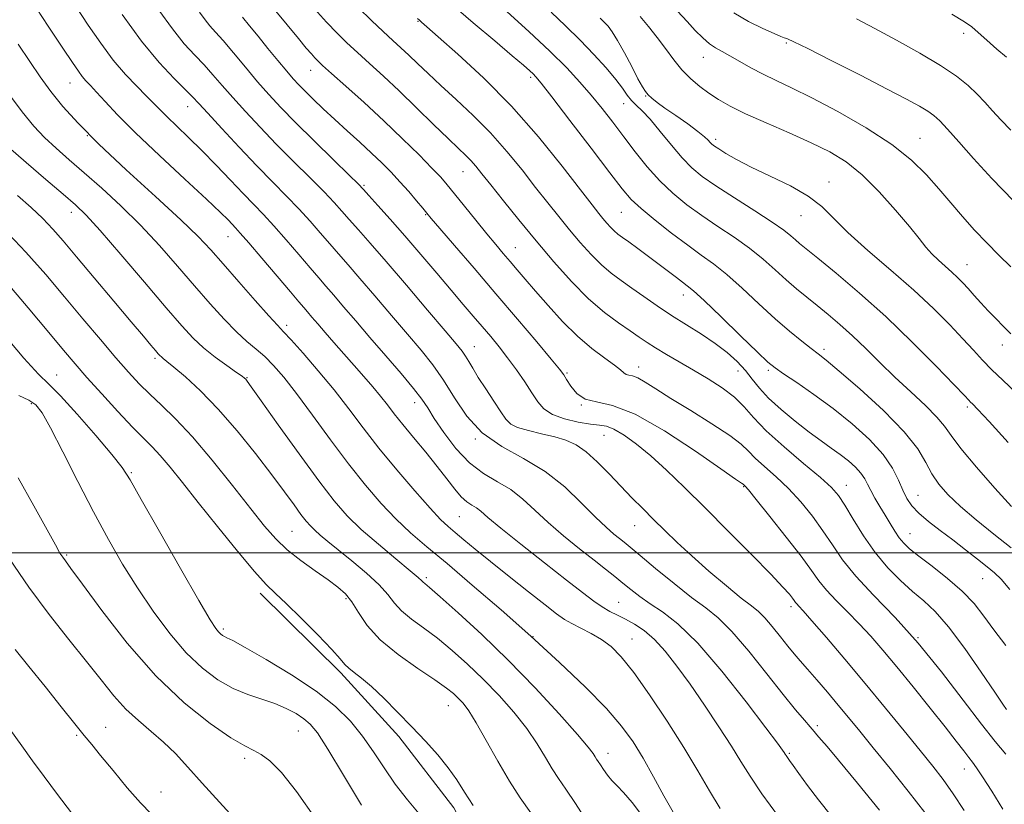
# Model space of a CAD drawing. Extents: x 2119800 to 2122700, y 294800 to 297700.
# Drawn here: x 2120767 to 2120984, y 295445 to 295617 of the extents above; entities that cross this region are included whole.
import ezdxf

# ---------------------------------------------------------------- set-up
doc = ezdxf.new("R2010")
doc.units = 0
doc.header["$MEASUREMENT"] = 0
for name, color, linetype, lineweight in [('BREAKLINE DTM HARD', 7, 'Continuous', 0), ('CONTOUR INDEX', 41, 'Continuous', 13), ('CONTOUR INTERMEDIATE', 44, 'Continuous', 0), ('GRID LINE', 7, 'Continuous', 0), ('SPOT ELEVATION DTM', 2, 'Continuous', 13)]:
    doc.layers.add(name, color=color, linetype=linetype, lineweight=lineweight)

msp = doc.modelspace()

# ---------------------------------------------------------------- linework, layer by layer
at = {"layer": 'BREAKLINE DTM HARD'}
msp.add_polyline3d([(2120820.34, 295491.16, 1064.44), (2120838.06, 295473.56, 1064.4), (2120850.89, 295459.56, 1064.47), (2120862.98, 295443.82, 1064.74), (2120870.86, 295429.21, 1065.35), (2120875.19, 295413.95, 1065.74), (2120878.76, 295395.52, 1066.31), (2120878.82, 295378.21, 1066.46), (2120878.21, 295363.04, 1066.88), (2120879.04, 295349.25, 1067.57)], dxfattribs=at)
at = {"layer": 'CONTOUR INDEX', "flags": 128}
for points, elevation in [([(2120946.188, 295442.05), (2120943.285, 295445.58), (2120940.867, 295448.802), (2120939.003, 295451.41), (2120937.725, 295453.19), (2120936.921, 295454.288), (2120936.441, 295454.943), (2120936.146, 295455.369), (2120935.942, 295455.689), (2120935.747, 295456.006), (2120935.378, 295456.55), (2120934.259, 295458.076), (2120931.712, 295461.47), (2120927.354, 295467.187), (2120921.983, 295473.966), (2120916.689, 295480.113), (2120912.34, 295484.341), (2120908.921, 295486.989), (2120906.194, 295488.797), (2120903.939, 295490.389), (2120901.994, 295491.901), (2120900.212, 295493.351), (2120898.429, 295494.788), (2120896.399, 295496.395), (2120893.857, 295498.391), (2120890.659, 295500.911), (2120887.138, 295503.763), (2120883.746, 295506.674), (2120880.813, 295509.402), (2120878.167, 295511.842), (2120875.51, 295513.921), (2120872.617, 295515.659), (2120869.551, 295517.453), (2120866.444, 295519.795), (2120863.446, 295522.977), (2120860.776, 295526.488), (2120858.671, 295529.62), (2120857.221, 295531.906), (2120855.922, 295533.852), (2120854.122, 295536.206), (2120851.368, 295539.505), (2120847.988, 295543.427), (2120844.509, 295547.439), (2120841.376, 295551.084), (2120838.705, 295554.213), (2120836.533, 295556.752), (2120834.819, 295558.728), (2120833.22, 295560.561), (2120831.315, 295562.769), (2120828.824, 295565.693), (2120826.024, 295568.963), (2120823.335, 295572.03), (2120821.042, 295574.518), (2120818.91, 295576.731), (2120816.572, 295579.147), (2120813.767, 295582.102), (2120810.656, 295585.377), (2120807.505, 295588.615), (2120804.556, 295591.512), (2120801.959, 295593.985), (2120799.839, 295596.006), (2120798.235, 295597.608), (2120796.835, 295599.06), (2120795.238, 295600.689), (2120793.144, 295602.773), (2120790.649, 295605.383), (2120787.947, 295608.54), (2120785.205, 295612.219), (2120782.48, 295616.213), (2120779.802, 295620.274)], 1050), ([(2120984.531, 295455.704), (2120982.225, 295458.462), (2120979.193, 295462.252), (2120975.169, 295467.563), (2120970.403, 295473.799), (2120965.274, 295480.098), (2120960.162, 295485.749), (2120955.45, 295490.656), (2120951.523, 295494.877), (2120948.617, 295498.502), (2120946.374, 295501.75), (2120944.29, 295504.874), (2120941.962, 295508.057), (2120939.39, 295511.205), (2120936.674, 295514.157), (2120933.943, 295516.775), (2120931.425, 295519.022), (2120929.375, 295520.882), (2120927.869, 295522.41), (2120926.268, 295523.938), (2120923.755, 295525.866), (2120919.816, 295528.447), (2120915.151, 295531.333), (2120910.763, 295534.028), (2120907.443, 295536.128), (2120905.12, 295537.605), (2120903.512, 295538.52), (2120902.366, 295538.966), (2120901.549, 295539.148), (2120900.955, 295539.303), (2120900.439, 295539.643), (2120899.691, 295540.29), (2120898.361, 295541.347), (2120896.204, 295542.904), (2120893.391, 295545.014), (2120890.199, 295547.723), (2120886.897, 295550.991), (2120883.736, 295554.451), (2120880.956, 295557.654), (2120878.728, 295560.26), (2120876.933, 295562.37), (2120875.383, 295564.193), (2120873.884, 295565.95), (2120872.243, 295567.894), (2120870.264, 295570.285), (2120867.854, 295573.25), (2120865.34, 295576.369), (2120863.151, 295579.089), (2120861.545, 295581.056), (2120860.085, 295582.725), (2120858.161, 295584.753), (2120855.314, 295587.634), (2120851.677, 295591.21), (2120847.533, 295595.162), (2120843.209, 295599.153), (2120839.199, 295602.774), (2120836.038, 295605.599), (2120834.091, 295607.35), (2120833.031, 295608.341), (2120832.356, 295609.034), (2120831.608, 295609.867), (2120830.49, 295611.176), (2120828.75, 295613.273), (2120826.257, 295616.301), (2120823.382, 295619.733)], 1040), ([(2120985.838, 295510.242), (2120982.126, 295514.271), (2120978.076, 295518.857), (2120974.654, 295522.956), (2120972.514, 295525.82), (2120971.063, 295527.892), (2120969.397, 295529.911), (2120966.837, 295532.456), (2120963.603, 295535.454), (2120960.138, 295538.674), (2120956.813, 295541.899), (2120953.691, 295544.989), (2120950.761, 295547.82), (2120948.012, 295550.303), (2120945.431, 295552.487), (2120943.003, 295554.457), (2120940.701, 295556.304), (2120938.452, 295558.147), (2120936.165, 295560.117), (2120933.751, 295562.303), (2120931.104, 295564.652), (2120928.115, 295567.074), (2120924.734, 295569.494), (2120921.149, 295571.896), (2120917.604, 295574.282), (2120914.296, 295576.676), (2120911.221, 295579.187), (2120908.324, 295581.95), (2120905.561, 295585.045), (2120902.92, 295588.339), (2120900.398, 295591.648), (2120897.982, 295594.821), (2120895.62, 295597.853), (2120893.249, 295600.773), (2120890.758, 295603.66), (2120887.838, 295606.785), (2120884.128, 295610.466), (2120879.501, 295614.823), (2120874.76, 295619.177)], 1030), ([(2120986.26, 295577.505), (2120981.498, 295582.441), (2120977.426, 295586.869), (2120974.175, 295590.545), (2120971.741, 295593.325), (2120970.047, 295595.155), (2120968.735, 295596.344), (2120967.375, 295597.297), (2120965.527, 295598.392), (2120962.71, 295599.919), (2120958.434, 295602.147), (2120952.54, 295605.17), (2120946.204, 295608.392), (2120940.931, 295611.045), (2120937.839, 295612.56), (2120936.484, 295613.177), (2120936.03, 295613.34), (2120935.711, 295613.445), (2120935.03, 295613.722), (2120933.558, 295614.355), (2120931.034, 295615.481), (2120927.872, 295617.041), (2120924.655, 295618.931)], 1020), ([(2120892.669, 295440.347), (2120889.774, 295444.8), (2120887.635, 295447.977), (2120886.052, 295450.283), (2120884.67, 295452.422), (2120883.166, 295454.968), (2120881.347, 295457.96), (2120879.058, 295461.307), (2120876.203, 295464.904), (2120872.937, 295468.586), (2120869.477, 295472.174), (2120866.014, 295475.512), (2120862.629, 295478.532), (2120859.376, 295481.186), (2120856.33, 295483.457), (2120853.642, 295485.429), (2120851.484, 295487.217), (2120849.902, 295488.946), (2120848.438, 295490.798), (2120846.51, 295492.966), (2120843.735, 295495.547), (2120840.538, 295498.248), (2120837.542, 295500.676), (2120835.235, 295502.537), (2120833.565, 295503.912), (2120832.344, 295504.979), (2120831.378, 295505.929), (2120830.445, 295507.008), (2120829.318, 295508.477), (2120827.783, 295510.572), (2120825.682, 295513.438), (2120822.872, 295517.2), (2120819.294, 295521.853), (2120815.239, 295526.886), (2120811.087, 295531.664), (2120807.197, 295535.654), (2120803.854, 295538.737), (2120801.325, 295540.897), (2120799.775, 295542.174), (2120798.968, 295542.82), (2120798.564, 295543.146), (2120798.257, 295543.433), (2120797.873, 295543.853), (2120797.271, 295544.554), (2120796.278, 295545.723), (2120794.6, 295547.706), (2120791.916, 295550.889), (2120788.096, 295555.425), (2120783.797, 295560.536), (2120779.871, 295565.214), (2120776.933, 295568.709), (2120774.649, 295571.322), (2120772.444, 295573.617), (2120769.861, 295576.055), (2120766.892, 295578.695)], 1060), ([(2120832.648, 295441.251), (2120828.365, 295447.43), (2120824.992, 295451.666), (2120822.475, 295454.177), (2120820.559, 295455.571), (2120818.913, 295456.463), (2120816.918, 295457.49), (2120813.884, 295459.298), (2120809.33, 295462.425), (2120803.622, 295466.976), (2120797.337, 295472.951), (2120791.067, 295480.115), (2120785.457, 295487.305), (2120781.171, 295493.124), (2120778.644, 295496.568), (2120777.423, 295498.215), (2120776.831, 295499.04), (2120776.24, 295499.968), (2120775.218, 295501.754), (2120773.384, 295505.104), (2120770.51, 295510.378), (2120766.991, 295516.547)], 1070)]:
    msp.add_lwpolyline(points, dxfattribs=dict(at, elevation=elevation))
at = {"layer": 'CONTOUR INTERMEDIATE', "flags": 128}
for points, elevation in [([(2120934.49, 295441.953), (2120930.844, 295446.953), (2120928.235, 295450.805), (2120926.227, 295454.026), (2120924.113, 295457.463), (2120921.366, 295461.723), (2120918.203, 295466.454), (2120915.019, 295471.064), (2120912.134, 295475.061), (2120909.54, 295478.353), (2120907.148, 295480.948), (2120904.89, 295482.883), (2120902.771, 295484.3), (2120900.819, 295485.37), (2120899.038, 295486.262), (2120897.349, 295487.125), (2120895.655, 295488.106), (2120893.791, 295489.38), (2120891.335, 295491.238), (2120887.801, 295493.999), (2120882.979, 295497.782), (2120877.76, 295501.901), (2120873.311, 295505.47), (2120870.493, 295507.821), (2120868.932, 295509.165), (2120867.95, 295509.934), (2120866.974, 295510.53), (2120865.873, 295511.245), (2120864.621, 295512.344), (2120863.181, 295514.034), (2120861.456, 295516.297), (2120859.335, 295519.059), (2120856.791, 295522.196), (2120854.128, 295525.393), (2120851.733, 295528.287), (2120849.876, 295530.623), (2120848.358, 295532.589), (2120846.861, 295534.484), (2120845.132, 295536.551), (2120843.166, 295538.817), (2120841.021, 295541.253), (2120838.774, 295543.804), (2120836.58, 295546.307), (2120834.609, 295548.569), (2120832.998, 295550.438), (2120831.73, 295551.92), (2120830.753, 295553.062), (2120829.938, 295554.004), (2120828.854, 295555.263), (2120826.991, 295557.453), (2120824.072, 295560.909), (2120820.724, 295564.871), (2120817.807, 295568.303), (2120815.953, 295570.44), (2120814.902, 295571.598), (2120814.171, 295572.363), (2120813.255, 295573.312), (2120811.565, 295574.98), (2120808.489, 295577.891), (2120803.716, 295582.316), (2120798.122, 295587.516), (2120792.884, 295592.493), (2120788.926, 295596.452), (2120786.166, 295599.38), (2120784.27, 295601.465), (2120782.932, 295602.907), (2120781.946, 295603.965), (2120781.135, 295604.912), (2120780.279, 295606.069), (2120778.993, 295607.96), (2120776.852, 295611.152), (2120773.625, 295615.972), (2120769.874, 295621.762)], 1052), ([(2120984.527, 295479.586), (2120981.95, 295483.048), (2120979.737, 295486.086), (2120977.553, 295488.861), (2120974.972, 295491.585), (2120971.749, 295494.388), (2120968.343, 295497.056), (2120965.396, 295499.286), (2120963.375, 295500.889), (2120962.068, 295502.114), (2120961.092, 295503.316), (2120960.126, 295504.78), (2120959.098, 295506.485), (2120958, 295508.337), (2120956.844, 295510.236), (2120955.736, 295512.068), (2120954.803, 295513.714), (2120954.112, 295515.1), (2120953.477, 295516.325), (2120952.652, 295517.536), (2120951.444, 295518.845), (2120949.895, 295520.234), (2120948.1, 295521.653), (2120946.119, 295523.088), (2120943.868, 295524.681), (2120941.226, 295526.611), (2120938.167, 295528.978), (2120935.048, 295531.564), (2120932.323, 295534.076), (2120930.3, 295536.29), (2120928.723, 295538.279), (2120927.191, 295540.188), (2120925.367, 295542.133), (2120923.157, 295544.122), (2120920.531, 295546.132), (2120917.496, 295548.149), (2120914.221, 295550.185), (2120910.916, 295552.261), (2120907.762, 295554.372), (2120904.837, 295556.425), (2120902.192, 295558.301), (2120899.841, 295559.949), (2120897.66, 295561.57), (2120895.488, 295563.431), (2120893.203, 295565.728), (2120890.836, 295568.365), (2120888.457, 295571.174), (2120886.102, 295574.045), (2120883.663, 295577.091), (2120880.998, 295580.483), (2120877.997, 295584.321), (2120874.669, 295588.414), (2120871.057, 295592.5), (2120867.244, 295596.348), (2120863.491, 295599.851), (2120860.1, 295602.933), (2120857.299, 295605.544), (2120855.01, 295607.738), (2120853.08, 295609.594), (2120851.338, 295611.224), (2120849.543, 295612.872), (2120847.438, 295614.813), (2120844.854, 295617.238), (2120841.988, 295620.003)], 1036), ([(2120985.701, 295501.116), (2120981.913, 295504.132), (2120978.036, 295507.276), (2120974.547, 295510.244), (2120971.815, 295512.82), (2120969.768, 295515.14), (2120968.226, 295517.427), (2120966.912, 295519.918), (2120965.158, 295522.899), (2120962.197, 295526.67), (2120957.615, 295531.321), (2120952.392, 295536.097), (2120947.856, 295540.029), (2120944.967, 295542.444), (2120943.199, 295543.841), (2120941.654, 295545.01), (2120939.597, 295546.613), (2120936.941, 295548.796), (2120933.759, 295551.571), (2120930.174, 295554.87), (2120926.5, 295558.281), (2120923.1, 295561.311), (2120920.2, 295563.632), (2120917.48, 295565.599), (2120914.485, 295567.733), (2120910.94, 295570.388), (2120907.305, 295573.243), (2120904.217, 295575.809), (2120902.047, 295577.849), (2120900.081, 295580.136), (2120897.336, 295583.697), (2120893.198, 295589.119), (2120888.527, 295595.227), (2120884.553, 295600.405), (2120882.184, 295603.457), (2120881.044, 295604.856), (2120880.434, 295605.493), (2120879.695, 295606.177), (2120878.319, 295607.38), (2120875.838, 295609.49), (2120871.98, 295612.741), (2120867.266, 295616.742), (2120862.415, 295620.948)], 1032), ([(2120956.717, 295443.333), (2120951.869, 295449.301), (2120947.723, 295454.335), (2120945.197, 295457.344), (2120943.969, 295458.761), (2120943.404, 295459.4), (2120942.948, 295459.961), (2120942.365, 295460.687), (2120941.5, 295461.708), (2120940.193, 295463.189), (2120938.262, 295465.437), (2120935.52, 295468.793), (2120931.917, 295473.368), (2120927.948, 295478.349), (2120924.242, 295482.689), (2120921.222, 295485.67), (2120918.467, 295487.867), (2120915.348, 295490.183), (2120911.476, 295493.245), (2120907.425, 295496.577), (2120904.01, 295499.426), (2120901.816, 295501.249), (2120900.492, 295502.324), (2120899.459, 295503.14), (2120898.205, 295504.146), (2120896.499, 295505.638), (2120894.182, 295507.877), (2120891.134, 295510.984), (2120887.401, 295514.52), (2120883.069, 295517.908), (2120878.297, 295520.757), (2120873.519, 295523.412), (2120869.245, 295526.405), (2120865.84, 295530.095), (2120863.109, 295534.144), (2120860.717, 295538.039), (2120858.349, 295541.436), (2120855.773, 295544.65), (2120852.778, 295548.164), (2120849.27, 295552.28), (2120845.619, 295556.574), (2120842.312, 295560.442), (2120839.7, 295563.452), (2120837.587, 295565.858), (2120835.639, 295568.085), (2120833.576, 295570.477), (2120831.324, 295573.055), (2120828.863, 295575.757), (2120826.155, 295578.569), (2120823.11, 295581.657), (2120819.621, 295585.232), (2120815.706, 295589.349), (2120811.881, 295593.446), (2120808.787, 295596.803), (2120806.824, 295598.955), (2120805.435, 295600.444), (2120803.823, 295602.066), (2120801.357, 295604.506), (2120798.076, 295608.011), (2120794.186, 295612.714), (2120789.961, 295618.529)], 1048), ([(2120966.693, 295442.806), (2120963.041, 295447.553), (2120959.061, 295452.527), (2120955.36, 295457.077), (2120952.382, 295460.731), (2120949.928, 295463.73), (2120947.636, 295466.496), (2120945.247, 295469.333), (2120942.908, 295472.069), (2120940.873, 295474.418), (2120939.299, 295476.209), (2120937.969, 295477.739), (2120936.574, 295479.424), (2120934.9, 295481.536), (2120933.108, 295483.779), (2120931.458, 295485.712), (2120930.071, 295487.074), (2120928.535, 295488.312), (2120926.303, 295490.053), (2120923.029, 295492.728), (2120919.168, 295495.997), (2120915.373, 295499.327), (2120912.153, 295502.295), (2120909.431, 295504.929), (2120906.981, 295507.366), (2120904.606, 295509.74), (2120902.215, 295512.156), (2120899.743, 295514.713), (2120897.159, 295517.438), (2120894.573, 295520.069), (2120892.127, 295522.268), (2120889.894, 295523.798), (2120887.673, 295524.812), (2120885.192, 295525.559), (2120882.312, 295526.25), (2120879.421, 295526.935), (2120877.037, 295527.627), (2120875.504, 295528.381), (2120874.454, 295529.431), (2120873.346, 295531.055), (2120871.787, 295533.401), (2120870, 295536.098), (2120868.357, 295538.644), (2120867.142, 295540.649), (2120866.272, 295542.155), (2120865.576, 295543.318), (2120864.816, 295544.388), (2120863.494, 295546.001), (2120861.048, 295548.889), (2120857.165, 295553.475), (2120852.533, 295558.935), (2120848.092, 295564.132), (2120844.581, 295568.177), (2120841.953, 295571.156), (2120839.963, 295573.401), (2120838.328, 295575.261), (2120836.624, 295577.146), (2120834.39, 295579.484), (2120831.313, 295582.573), (2120827.666, 295586.199), (2120823.87, 295590.02), (2120820.291, 295593.732), (2120817.067, 295597.189), (2120814.278, 295600.281), (2120811.955, 295602.943), (2120809.93, 295605.281), (2120807.983, 295607.443), (2120805.916, 295609.616), (2120803.615, 295612.135), (2120800.988, 295615.373), (2120798.008, 295619.523)], 1046), ([(2120975.364, 295443.283), (2120972.972, 295446.947), (2120970.757, 295450.069), (2120968.458, 295453.039), (2120965.688, 295456.466), (2120962.168, 295460.798), (2120958.05, 295465.838), (2120953.597, 295471.224), (2120949.109, 295476.567), (2120945.035, 295481.348), (2120941.864, 295485.018), (2120939.932, 295487.208), (2120938.964, 295488.271), (2120938.529, 295488.743), (2120938.254, 295489.086), (2120937.974, 295489.476), (2120937.578, 295490.016), (2120936.889, 295490.874), (2120935.462, 295492.467), (2120932.79, 295495.277), (2120928.589, 295499.566), (2120923.48, 295504.718), (2120918.313, 295509.898), (2120913.764, 295514.425), (2120909.835, 295518.227), (2120906.358, 295521.389), (2120903.212, 295523.968), (2120900.472, 295525.936), (2120898.259, 295527.238), (2120896.586, 295527.888), (2120895.035, 295528.153), (2120893.077, 295528.366), (2120890.379, 295528.801), (2120887.38, 295529.506), (2120884.717, 295530.467), (2120882.841, 295531.688), (2120881.479, 295533.242), (2120880.178, 295535.215), (2120878.584, 295537.637), (2120876.75, 295540.304), (2120874.832, 295542.955), (2120872.951, 295545.39), (2120871.097, 295547.657), (2120869.227, 295549.867), (2120867.273, 295552.151), (2120865.068, 295554.727), (2120862.422, 295557.831), (2120859.227, 295561.595), (2120855.713, 295565.721), (2120852.194, 295569.809), (2120848.965, 295573.49), (2120846.258, 295576.527), (2120844.287, 295578.717), (2120843.081, 295580.045), (2120841.924, 295581.238), (2120839.918, 295583.211), (2120836.471, 295586.577), (2120832.221, 295590.741), (2120828.12, 295594.808), (2120824.877, 295598.115), (2120822.253, 295600.932), (2120819.768, 295603.758), (2120817.086, 295606.931), (2120814.424, 295610.118), (2120812.142, 295612.82), (2120810.49, 295614.702), (2120809.274, 295616.072), (2120808.195, 295617.402), (2120806.958, 295619.112)], 1044), ([(2120983.919, 295443.565), (2120981.473, 295447.496), (2120979.452, 295450.68), (2120978.109, 295452.673), (2120977.206, 295453.886), (2120976.376, 295454.94), (2120975.275, 295456.394), (2120973.639, 295458.557), (2120971.222, 295461.671), (2120967.917, 295465.823), (2120964.161, 295470.465), (2120960.532, 295474.895), (2120957.46, 295478.573), (2120954.801, 295481.632), (2120952.267, 295484.369), (2120949.661, 295487.015), (2120947.159, 295489.531), (2120945.026, 295491.81), (2120943.381, 295493.861), (2120941.741, 295496.15), (2120939.473, 295499.258), (2120936.204, 295503.484), (2120932.6, 295508.01), (2120929.586, 295511.735), (2120927.853, 295513.848), (2120927.143, 295514.687), (2120926.961, 295514.88), (2120926.889, 295514.953), (2120926.813, 295515.026), (2120926.693, 295515.117), (2120926.347, 295515.352), (2120925.018, 295516.268), (2120921.804, 295518.512), (2120916.213, 295522.39), (2120909.388, 295526.862), (2120902.885, 295530.553), (2120897.925, 295532.482), (2120894.411, 295533.258), (2120891.914, 295533.887), (2120890.064, 295535.123), (2120888.726, 295536.72), (2120887.82, 295538.179), (2120887.177, 295539.221), (2120886.256, 295540.442), (2120884.425, 295542.658), (2120881.241, 295546.449), (2120877.014, 295551.45), (2120872.243, 295557.063), (2120867.435, 295562.682), (2120863.131, 295567.692), (2120859.879, 295571.471), (2120858.012, 295573.646), (2120857.006, 295574.835), (2120856.121, 295575.902), (2120854.778, 295577.516), (2120853.036, 295579.567), (2120851.114, 295581.745), (2120849.172, 295583.82), (2120847.13, 295585.865), (2120844.85, 295588.028), (2120842.25, 295590.412), (2120839.478, 295592.926), (2120836.739, 295595.431), (2120834.218, 295597.795), (2120832.02, 295599.91), (2120830.232, 295601.676), (2120828.864, 295603.073), (2120827.631, 295604.419), (2120826.177, 295606.114), (2120824.252, 295608.427), (2120822.048, 295611.108), (2120819.869, 295613.775), (2120817.969, 295616.1), (2120816.416, 295617.984)], 1042), ([(2120984.713, 295465.517), (2120983.885, 295466.708), (2120982.121, 295469.31), (2120979.15, 295473.703), (2120975.51, 295478.932), (2120971.94, 295483.708), (2120968.993, 295487.079), (2120966.482, 295489.435), (2120964.033, 295491.503), (2120961.363, 295493.891), (2120958.552, 295496.735), (2120955.772, 295500.053), (2120953.186, 295503.768), (2120950.924, 295507.429), (2120949.108, 295510.491), (2120947.721, 295512.629), (2120946.18, 295514.4), (2120943.762, 295516.579), (2120940.033, 295519.703), (2120935.707, 295523.357), (2120931.789, 295526.883), (2120928.995, 295529.779), (2120926.898, 295532.152), (2120924.781, 295534.261), (2120922.101, 295536.315), (2120918.986, 295538.328), (2120915.735, 295540.26), (2120912.62, 295542.073), (2120909.806, 295543.718), (2120907.435, 295545.146), (2120905.554, 295546.354), (2120903.832, 295547.521), (2120901.849, 295548.879), (2120899.277, 295550.638), (2120896.166, 295552.955), (2120892.66, 295555.967), (2120888.901, 295559.746), (2120885.007, 295564.084), (2120881.095, 295568.706), (2120877.304, 295573.318), (2120873.886, 295577.554), (2120871.117, 295581.032), (2120869.171, 295583.49), (2120867.82, 295585.161), (2120866.731, 295586.4), (2120865.572, 295587.568), (2120864.017, 295589.05), (2120861.736, 295591.237), (2120858.539, 295594.363), (2120854.78, 295598.043), (2120850.953, 295601.735), (2120847.465, 295604.998), (2120844.395, 295607.799), (2120841.738, 295610.206), (2120839.443, 295612.328), (2120837.273, 295614.444), (2120834.945, 295616.875), (2120832.297, 295619.794)], 1038), ([(2120985.45, 295491.945), (2120983.505, 295494.199), (2120982.033, 295495.631), (2120980.445, 295496.93), (2120978.289, 295498.632), (2120975.676, 295500.675), (2120972.857, 295502.842), (2120970.074, 295504.949), (2120967.533, 295506.922), (2120965.428, 295508.72), (2120963.889, 295510.341), (2120962.771, 295511.961), (2120961.863, 295513.801), (2120960.925, 295516.038), (2120959.615, 295518.677), (2120957.562, 295521.684), (2120954.517, 295524.995), (2120950.717, 295528.433), (2120946.522, 295531.796), (2120942.305, 295534.883), (2120938.506, 295537.5), (2120935.576, 295539.456), (2120933.723, 295540.735), (2120932.162, 295542.028), (2120929.861, 295544.202), (2120926.155, 295547.785), (2120921.842, 295551.954), (2120918.086, 295555.547), (2120915.74, 295557.713), (2120914.402, 295558.84), (2120913.358, 295559.625), (2120912.02, 295560.641), (2120910.294, 295561.962), (2120908.215, 295563.54), (2120905.865, 295565.294), (2120903.525, 295567.015), (2120901.527, 295568.463), (2120900.107, 295569.478), (2120899.117, 295570.212), (2120898.315, 295570.895), (2120897.504, 295571.71), (2120896.664, 295572.646), (2120895.82, 295573.642), (2120894.9, 295574.772), (2120893.439, 295576.628), (2120890.879, 295579.935), (2120886.832, 295585.144), (2120881.597, 295591.598), (2120875.648, 295598.368), (2120869.506, 295604.612), (2120863.887, 295609.846), (2120859.555, 295613.676), (2120857.032, 295615.874), (2120855.876, 295616.879), (2120855.399, 295617.297), (2120854.962, 295617.698)], 1034), ([(2120985.042, 295524.286), (2120980.858, 295528.909), (2120978.367, 295531.611), (2120977.236, 295532.799), (2120976.813, 295533.217), (2120976.44, 295533.6), (2120975.455, 295534.637), (2120973.193, 295537.007), (2120969.213, 295541.132), (2120963.967, 295546.422), (2120958.133, 295552.031), (2120952.36, 295557.207), (2120947.198, 295561.581), (2120943.169, 295564.878), (2120940.613, 295566.947), (2120939.146, 295568.145), (2120938.2, 295568.956), (2120937.218, 295569.823), (2120935.694, 295571.034), (2120933.129, 295572.838), (2120929.268, 295575.355), (2120924.817, 295578.193), (2120920.724, 295580.832), (2120917.683, 295582.922), (2120915.383, 295584.803), (2120913.261, 295586.986), (2120910.9, 295589.797), (2120908.457, 295592.828), (2120906.238, 295595.487), (2120904.477, 295597.34), (2120903.128, 295598.603), (2120902.08, 295599.65), (2120901.183, 295600.819), (2120900.157, 295602.308), (2120898.687, 295604.279), (2120896.543, 295606.828), (2120893.84, 295609.791), (2120890.776, 295612.936), (2120887.558, 295616.059), (2120884.408, 295619.047)], 1028), ([(2120986.796, 295535.346), (2120983.918, 295538.042), (2120981.496, 295540.333), (2120979.429, 295542.446), (2120977.418, 295544.633), (2120975.117, 295547.154), (2120972.224, 295550.213), (2120968.633, 295553.8), (2120964.28, 295557.854), (2120959.245, 295562.249), (2120954.156, 295566.618), (2120949.784, 295570.533), (2120946.616, 295573.687), (2120944.014, 295576.262), (2120941.059, 295578.562), (2120937.114, 295580.823), (2120932.671, 295582.997), (2120928.506, 295584.97), (2120925.242, 295586.642), (2120922.892, 295587.974), (2120921.319, 295588.947), (2120920.368, 295589.571), (2120919.821, 295589.986), (2120919.444, 295590.364), (2120918.993, 295590.872), (2120918.187, 295591.648), (2120916.733, 295592.827), (2120914.486, 295594.463), (2120911.877, 295596.289), (2120909.483, 295597.958), (2120907.75, 295599.21), (2120906.597, 295600.118), (2120905.815, 295600.843), (2120905.192, 295601.577), (2120904.508, 295602.649), (2120903.539, 295604.423), (2120902.151, 295607.085), (2120900.557, 295610.122), (2120899.057, 295612.847), (2120897.878, 295614.74), (2120896.947, 295615.962), (2120896.12, 295616.843), (2120895.228, 295617.72)], 1026), ([(2120985.661, 295548.261), (2120984.041, 295549.886), (2120982.335, 295551.59), (2120980.644, 295553.331), (2120979.055, 295555.058), (2120977.594, 295556.705), (2120976.278, 295558.197), (2120975.093, 295559.491), (2120973.935, 295560.671), (2120972.673, 295561.851), (2120971.224, 295563.121), (2120969.701, 295564.471), (2120968.263, 295565.863), (2120966.971, 295567.333), (2120965.481, 295569.2), (2120963.352, 295571.851), (2120960.296, 295575.487), (2120956.646, 295579.544), (2120952.89, 295583.27), (2120949.361, 295586.11), (2120945.769, 295588.315), (2120941.667, 295590.332), (2120936.81, 295592.498), (2120931.749, 295594.7), (2120927.235, 295596.714), (2120923.823, 295598.383), (2120921.278, 295599.82), (2120919.167, 295601.207), (2120917.137, 295602.705), (2120915.145, 295604.401), (2120913.229, 295606.357), (2120911.405, 295608.605), (2120909.618, 295611.041), (2120907.795, 295613.527), (2120905.893, 295615.928), (2120903.993, 295618.127)], 1024), ([(2120985.643, 295562.999), (2120983.024, 295565.578), (2120980.354, 295568.278), (2120977.68, 295571.102), (2120975.037, 295574.046), (2120972.417, 295577.077), (2120969.798, 295580.155), (2120967.076, 295583.266), (2120963.808, 295586.492), (2120959.464, 295589.939), (2120953.781, 295593.623), (2120947.545, 295597.201), (2120941.809, 295600.24), (2120937.363, 295602.441), (2120933.967, 295604.043), (2120931.121, 295605.416), (2120928.432, 295606.843), (2120925.939, 295608.247), (2120923.789, 295609.46), (2120922.069, 295610.383), (2120920.632, 295611.194), (2120919.269, 295612.137), (2120917.803, 295613.415), (2120916.172, 295615.052), (2120914.343, 295617.029), (2120912.28, 295619.314)], 1022), ([(2120984.685, 295609.134), (2120982.606, 295610.953), (2120980.384, 295612.918), (2120978.463, 295614.621), (2120977.055, 295615.825), (2120975.436, 295616.968), (2120972.646, 295618.656)], 1016), ([(2120985.671, 295593.099), (2120983.455, 295595.385), (2120981.612, 295597.383), (2120979.933, 295599.224), (2120978.218, 295601.023), (2120976.24, 295602.895), (2120973.677, 295604.96), (2120970.184, 295607.342), (2120965.602, 295610.085), (2120960.516, 295612.923), (2120955.697, 295615.512), (2120951.705, 295617.593)], 1018), ([(2120921.624, 295443.689), (2120919.295, 295447.576), (2120916.732, 295452.01), (2120913.673, 295457.137), (2120909.989, 295462.938), (2120906.108, 295468.728), (2120902.595, 295473.656), (2120899.853, 295477.099), (2120897.634, 295479.346), (2120895.531, 295480.913), (2120893.25, 295482.232), (2120890.96, 295483.396), (2120888.945, 295484.414), (2120887.331, 295485.364), (2120885.614, 295486.594), (2120883.13, 295488.524), (2120879.461, 295491.402), (2120875.163, 295494.789), (2120871.036, 295498.08), (2120867.717, 295500.785), (2120865.189, 295502.891), (2120863.273, 295504.503), (2120861.73, 295505.818), (2120860.069, 295507.387), (2120857.741, 295509.851), (2120854.389, 295513.633), (2120850.434, 295518.273), (2120846.491, 295523.092), (2120843.018, 295527.561), (2120839.833, 295531.757), (2120836.599, 295535.905), (2120833.123, 295540.104), (2120829.793, 295543.949), (2120827.145, 295546.909), (2120825.476, 295548.711), (2120824.142, 295550.126), (2120822.262, 295552.183), (2120819.238, 295555.583), (2120815.604, 295559.717), (2120812.175, 295563.645), (2120809.454, 295566.746), (2120806.701, 295569.669), (2120802.862, 295573.379), (2120797.272, 295578.512), (2120790.828, 295584.392), (2120784.813, 295590.011), (2120780.219, 295594.601), (2120776.852, 295598.335), (2120774.223, 295601.624), (2120771.889, 295604.844), (2120769.576, 295608.241), (2120767.055, 295612.028)], 1054), ([(2120911.262, 295442.919), (2120909.269, 295446.524), (2120906.979, 295450.704), (2120904.664, 295454.815), (2120902.456, 295458.416), (2120899.944, 295461.87), (2120896.574, 295465.745), (2120891.949, 295470.461), (2120886.29, 295475.858), (2120879.969, 295481.626), (2120873.388, 295487.442), (2120867.048, 295492.913), (2120861.48, 295497.63), (2120857.047, 295501.344), (2120853.449, 295504.44), (2120850.222, 295507.465), (2120846.963, 295510.889), (2120843.52, 295514.892), (2120839.803, 295519.578), (2120835.803, 295524.916), (2120831.839, 295530.327), (2120828.31, 295535.097), (2120825.504, 295538.687), (2120823.264, 295541.275), (2120821.322, 295543.211), (2120819.427, 295544.851), (2120817.408, 295546.545), (2120815.112, 295548.649), (2120812.418, 295551.436), (2120809.334, 295554.866), (2120805.899, 295558.823), (2120802.156, 295563.169), (2120798.159, 295567.697), (2120793.962, 295572.183), (2120789.655, 295576.421), (2120785.448, 295580.292), (2120781.585, 295583.696), (2120778.246, 295586.585), (2120775.37, 295589.112), (2120772.832, 295591.483), (2120770.459, 295593.967), (2120767.884, 295597.102), (2120764.689, 295601.49)], 1056), ([(2120904.788, 295441.73), (2120902.265, 295445.021), (2120900.346, 295447.252), (2120898.928, 295448.7), (2120897.806, 295449.849), (2120896.818, 295451.07), (2120895.963, 295452.291), (2120895.279, 295453.331), (2120894.785, 295454.064), (2120894.42, 295454.596), (2120894.101, 295455.09), (2120893.657, 295455.784), (2120892.56, 295457.223), (2120890.195, 295460.026), (2120886.153, 295464.574), (2120880.868, 295470.29), (2120874.982, 295476.356), (2120869.13, 295482.024), (2120863.92, 295486.822), (2120859.954, 295490.347), (2120857.635, 295492.356), (2120856.576, 295493.244), (2120856.194, 295493.567), (2120855.907, 295493.858), (2120855.151, 295494.554), (2120853.369, 295496.069), (2120850.233, 295498.653), (2120846.357, 295501.882), (2120842.588, 295505.171), (2120839.509, 295508.166), (2120836.643, 295511.457), (2120833.253, 295515.87), (2120828.894, 295521.839), (2120824.313, 295528.229), (2120820.551, 295533.513), (2120818.373, 295536.564), (2120817.441, 295537.846), (2120817.137, 295538.222), (2120816.894, 295538.453), (2120816.328, 295538.883), (2120815.102, 295539.756), (2120813.019, 295541.23), (2120810.438, 295543.128), (2120807.855, 295545.189), (2120805.566, 295547.31), (2120803.06, 295550.018), (2120799.624, 295554), (2120794.858, 295559.591), (2120789.616, 295565.725), (2120785.063, 295570.987), (2120781.986, 295574.39), (2120779.654, 295576.674), (2120776.957, 295579.008), (2120773.127, 295582.244), (2120768.767, 295585.963), (2120764.823, 295589.427)], 1058), ([(2120879.963, 295442.72), (2120877.619, 295446.074), (2120875.24, 295449.755), (2120872.674, 295454.151), (2120870.134, 295458.697), (2120867.922, 295462.589), (2120866.253, 295465.234), (2120865.005, 295466.882), (2120863.972, 295467.993), (2120862.898, 295469), (2120861.338, 295470.241), (2120858.799, 295472.025), (2120855.026, 295474.557), (2120850.709, 295477.614), (2120846.775, 295480.866), (2120843.928, 295484.01), (2120841.974, 295486.842), (2120840.494, 295489.186), (2120839.09, 295490.96), (2120837.454, 295492.452), (2120835.295, 295494.046), (2120832.454, 295496.03), (2120829.29, 295498.305), (2120826.29, 295500.678), (2120823.759, 295503.078), (2120821.277, 295505.918), (2120818.239, 295509.735), (2120814.252, 295514.81), (2120809.756, 295520.415), (2120805.4, 295525.568), (2120801.699, 295529.524), (2120798.625, 295532.494), (2120796.019, 295534.924), (2120793.687, 295537.244), (2120791.312, 295539.816), (2120788.544, 295542.983), (2120785.136, 295546.975), (2120781.263, 295551.567), (2120777.202, 295556.42), (2120773.12, 295561.281), (2120768.745, 295566.25), (2120763.692, 295571.511)], 1062), ([(2120867.236, 295444.382), (2120865.326, 295447.308), (2120863.613, 295450.007), (2120861.738, 295452.685), (2120859.423, 295455.514), (2120856.71, 295458.514), (2120853.719, 295461.667), (2120850.593, 295464.908), (2120847.555, 295467.972), (2120844.848, 295470.546), (2120842.666, 295472.406), (2120841.01, 295473.687), (2120839.836, 295474.611), (2120838.998, 295475.447), (2120837.961, 295476.653), (2120836.095, 295478.73), (2120833.021, 295481.947), (2120829.381, 295485.627), (2120826.074, 295488.86), (2120823.698, 295491.072), (2120821.66, 295493.044), (2120819.068, 295495.891), (2120815.312, 295500.371), (2120810.908, 295505.795), (2120806.655, 295511.118), (2120803.185, 295515.491), (2120800.473, 295518.872), (2120798.326, 295521.416), (2120796.511, 295523.359), (2120794.621, 295525.245), (2120792.208, 295527.696), (2120789.002, 295531.113), (2120785.45, 295535.004), (2120782.176, 295538.658), (2120779.563, 295541.637), (2120777.033, 295544.613), (2120773.768, 295548.534), (2120769.221, 295554.001), (2120763.936, 295560.235)], 1064), ([(2120855.699, 295442.124), (2120852.807, 295445.58), (2120850.092, 295449.09), (2120847.628, 295452.66), (2120845.288, 295456.211), (2120842.893, 295459.643), (2120840.231, 295462.905), (2120836.95, 295466.136), (2120832.663, 295469.525), (2120827.248, 295473.137), (2120821.638, 295476.541), (2120817.027, 295479.181), (2120814.291, 295480.673), (2120813.016, 295481.311), (2120812.466, 295481.559), (2120812.03, 295481.806), (2120811.582, 295482.142), (2120811.119, 295482.585), (2120810.536, 295483.328), (2120809.316, 295485.274), (2120806.836, 295489.501), (2120802.791, 295496.537), (2120798.136, 295504.696), (2120794.14, 295511.74), (2120791.661, 295516.091), (2120789.911, 295518.818), (2120787.687, 295521.653), (2120784.165, 295525.825), (2120780.031, 295530.565), (2120776.346, 295534.601), (2120773.79, 295537.15), (2120771.516, 295539.364), (2120768.299, 295542.885), (2120763.269, 295548.84)], 1066), ([(2120842.629, 295444.475), (2120838.698, 295451.061), (2120835.267, 295456.745), (2120832.944, 295460.334), (2120831.374, 295462.286), (2120829.964, 295463.473), (2120828.227, 295464.607), (2120826.087, 295465.756), (2120823.575, 295466.825), (2120820.73, 295467.778), (2120817.633, 295468.805), (2120814.375, 295470.151), (2120811.028, 295472.042), (2120807.592, 295474.623), (2120804.046, 295478.02), (2120800.396, 295482.281), (2120796.76, 295487.153), (2120793.28, 295492.303), (2120790.041, 295497.509), (2120786.896, 295502.98), (2120783.643, 295509.03), (2120780.188, 295515.745), (2120776.874, 295522.282), (2120774.154, 295527.567), (2120772.306, 295530.838), (2120770.907, 295532.586), (2120769.358, 295533.613), (2120767.197, 295534.638)], 1068), ([(2120815.247, 295440.835), (2120811.355, 295445.08), (2120807.561, 295449.282), (2120804.388, 295452.836), (2120801.669, 295455.786), (2120799.067, 295458.338), (2120796.323, 295460.696), (2120793.498, 295463.056), (2120790.731, 295465.613), (2120788.085, 295468.55), (2120785.311, 295472.008), (2120782.082, 295476.115), (2120778.183, 295480.957), (2120773.838, 295486.441), (2120769.384, 295492.432), (2120765.148, 295498.692)], 1072), ([(2120796.301, 295442.567), (2120793.982, 295444.934), (2120791.056, 295448.278), (2120787.914, 295452.049), (2120785.173, 295455.398), (2120783.225, 295457.769), (2120781.573, 295459.784), (2120779.499, 295462.353), (2120776.501, 295466.113), (2120772.941, 295470.58), (2120769.401, 295474.992), (2120766.362, 295478.728)], 1074), ([(2120778.759, 295442.772), (2120775.67, 295446.799), (2120772.729, 295450.726), (2120770.215, 295454.2), (2120767.839, 295457.522), (2120765.172, 295461.153)], 1076)]:
    msp.add_lwpolyline(points, dxfattribs=dict(at, elevation=elevation))
at = {"layer": 'GRID LINE', "flags": 128}
msp.add_lwpolyline([(2120000, 295500), (2122500, 295500)], dxfattribs=at)
at = {"layer": 'SPOT ELEVATION DTM'}
for p in [(2120855.1, 295617.06, 1034.1), (2120975.3, 295614.39, 1016.4), (2120936.23, 295612.28, 1020.2), (2120917.93, 295609.11, 1022.7), (2120831.45, 295606.29, 1040.7), (2120879.91, 295604.72, 1032.3), (2120778.41, 295603.46, 1052.8), (2120905.2, 295600.63, 1026.1), (2120804.36, 295598.29, 1048.7), (2120900.37, 295598.9, 1028.8), (2120782.24, 295591.91, 1054), (2120920.68, 295591.04, 1025.6), (2120965.69, 295591.27, 1021.2), (2120865, 295583.96, 1038.8), (2120843.21, 295580.92, 1043.8), (2120945.63, 295581.71, 1025.4), (2120778.71, 295574.97, 1058.6), (2120856.8, 295574.5, 1042.1), (2120899.87, 295575, 1032.9), (2120939.42, 295574.26, 1026.8), (2120813.21, 295569.65, 1052.8), (2120876.5, 295567.21, 1039.2), (2120976.03, 295563.45, 1023.2), (2120913.51, 295556.81, 1034.6), (2120826.13, 295550.11, 1053.6), (2120867.52, 295545.43, 1045.2), (2120944.48, 295544.85, 1031.6), (2120983.8, 295545.76, 1024.6), (2120797.17, 295542.84, 1060.3), (2120887.94, 295539.6, 1041.8), (2120903.7, 295540.91, 1039.4), (2120925.6, 295540.03, 1036.8), (2120932.23, 295540.22, 1034.3), (2120775.52, 295539.19, 1065.2), (2120817.44, 295538.55, 1057.9), (2120854.39, 295533.1, 1050.6), (2120769.94, 295532.88, 1068.3), (2120891.03, 295532.6, 1042), (2120976.11, 295532.15, 1028.3), (2120867.73, 295525.1, 1048), (2120896.03, 295525.85, 1044.9), (2120791.96, 295517.68, 1065.8), (2120926.84, 295514.58, 1042.1), (2120949.46, 295514.84, 1037.3), (2120965.25, 295512.68, 1033.1), (2120864.17, 295507.94, 1053), (2120902.82, 295505.99, 1046.8), (2120827.35, 295504.78, 1061), (2120963.45, 295504.21, 1035.2), (2120777.69, 295499.51, 1069.8), (2120856.9, 295494.52, 1057.7), (2120979.49, 295494.35, 1034.8), (2120839.26, 295489.88, 1062.3), (2120899.28, 295489.1, 1051.1), (2120937.23, 295488.13, 1044.4), (2120812.18, 295483.27, 1065.7), (2120880.4, 295481.53, 1056), (2120965.25, 295481.3, 1040), (2120902.2, 295481.01, 1053.2), (2120861.77, 295466.32, 1062.8), (2120786.29, 295461.55, 1073.2), (2120943.03, 295461.94, 1047.7), (2120779.94, 295459.8, 1074.2), (2120828.75, 295460.75, 1068.9), (2120896.93, 295455.89, 1057.4), (2120936.91, 295455.86, 1049.8), (2120816.88, 295454.73, 1070.4), (2120975.39, 295452.38, 1042.7), (2120798.49, 295447.32, 1073.2)]:
    msp.add_point(p, dxfattribs=at)

doc.saveas('drawing.dxf')
